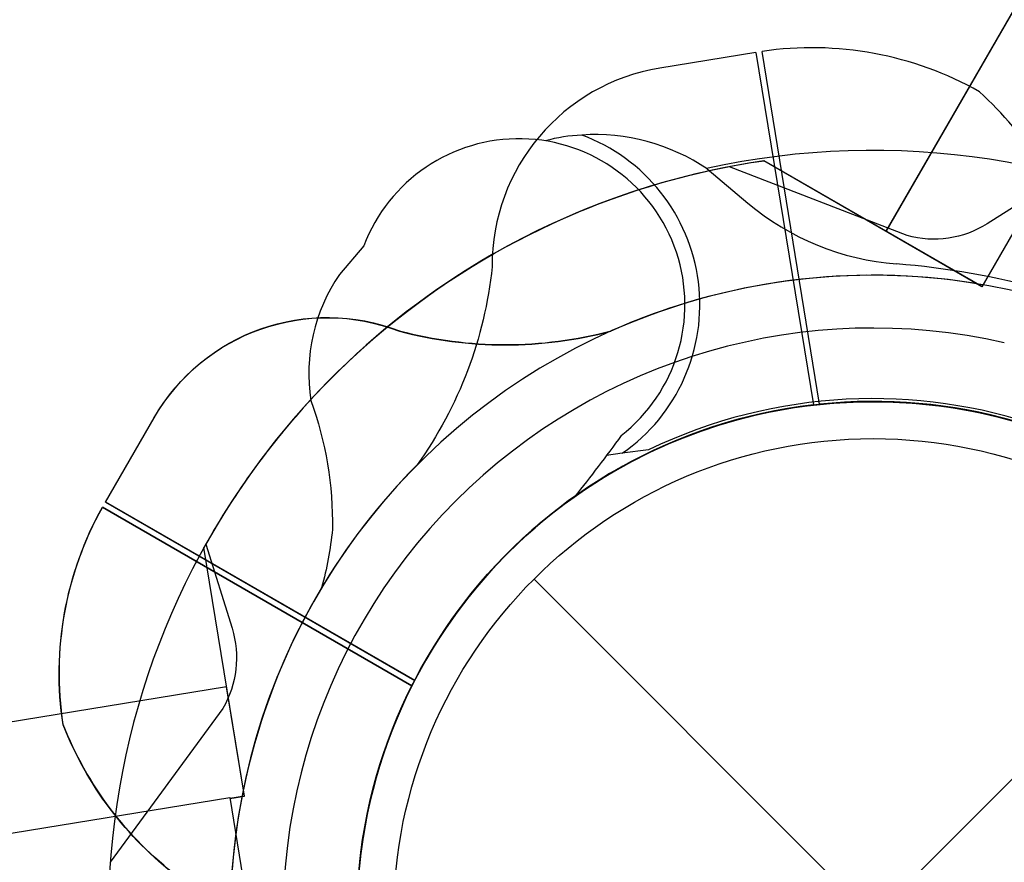
# Model space of a CAD drawing. Extents: x -4958 to 4802, y -5718 to 5806.
# Drawn here: x -73 to 11, y 5 to 77 of the extents above; entities that cross this region are included whole.
import ezdxf

# ---------------------------------------------------------------- set-up
doc = ezdxf.new("R2010")
doc.units = 0
doc.header["$LTSCALE"] = 500
doc.header["$MEASUREMENT"] = 0
doc.layers.get('0').update_dxf_attribs({"linetype": 'CONTINUOUS'})
doc.layers.get('Defpoints').update_dxf_attribs({"linetype": 'CONTINUOUS'})
for name, color, linetype in [('PW_DIMS_ASTM', 30, 'CONTINUOUS'), ('PW_DIMS_CPSC', 102, 'CONTINUOUS'), ('PW_STRUCTURE', 140, 'CONTINUOUS')]:
    doc.layers.add(name, color=color, linetype=linetype)
doc.styles.get("Standard").update_dxf_attribs({"font": 'tahoma.ttf', "width": 0.9})
doc.dimstyles.new('PW_Metric', dxfattribs={"dimtxt": 175, "dimasz": 120, "dimexe": 50, "dimexo": 100, "dimgap": 80, "dimtad": 0, "dimtih": 1, "dimtoh": 1, "dimlfac": 0.001, "dimrnd": 0.01, "dimzin": 0, "dimtxsty": 'Standard', "dimblk": 'DOT', "dimcen": 0.09, "dimse1": 1, "dimse2": 1, "dimadec": 0, "dimazin": 0, "dimtfac": 1, "dimtofl": 0, "dimtmove": 0, "dimatfit": 3, "dimfxl": 1, "dimtolj": 1, "dimtzin": 0, "dimarcsym": 0})

# ---------------------------------------------------------------- blocks, each defined once
blk = doc.blocks.new('_Dot')
at = {"color": 0, "linetype": 'ByBlock', "lineweight": -2}
blk.add_line((-0.5, 0), (-1, 0), dxfattribs=at)
at = {"color": 0, "linetype": 'ByBlock', "const_width": 0.5}
blk.add_lwpolyline([(-0.25, 0, 1), (0.25, 0, 1)], format="xyb", close=True, dxfattribs=at)
blk = doc.blocks.new('*D8')
at = {"layer": 'Defpoints', "color": 0, "transparency": 16777216}
for p in [(4741.574, 5691.081), (4741.574, -445.706), (-3825.457, -764.224)]:
    blk.add_point(p, dxfattribs=at)
at = {"layer": 'PW_DIMS_CPSC', "color": 0, "lineweight": -2, "transparency": 16777216}
for p, q in [((-3705.457, 5691.081), (96.325, 5691.081)), ((4621.574, 5691.081), (819.792, 5691.081))]:
    blk.add_line(p, q, dxfattribs=at)
at = {"layer": 'PW_DIMS_CPSC', "color": 0, "lineweight": -2, "transparency": 16777216, "xscale": 120, "yscale": 120, "zscale": 120, "rotation": 180}
blk.add_blockref('_Dot', (-3825.457, 5691.081), dxfattribs=at)
at = {"layer": 'PW_DIMS_CPSC', "color": 0, "lineweight": -2, "transparency": 16777216, "xscale": 120, "yscale": 120, "zscale": 120}
blk.add_blockref('_Dot', (4741.574, 5691.081), dxfattribs=at)
at = {"layer": 'PW_DIMS_CPSC', "color": 0, "transparency": 16777216, "insert": (458.059, 5691.081), "char_height": 175, "attachment_point": 5}
blk.add_mtext('\\A1;8,57M', dxfattribs=at)
blk = doc.blocks.new('*D9')
at = {"layer": 'Defpoints', "color": 0, "transparency": 16777216}
for p in [(1003.226, 4898.836), (-4563.365, -5657.755), (238.351, -5657.755)]:
    blk.add_point(p, dxfattribs=at)
at = {"layer": 'PW_DIMS_CPSC', "color": 0, "lineweight": -2, "transparency": 16777216}
for p, q in [((-4563.365, 4778.836), (-4563.365, -188.454)), ((-4563.365, -5537.755), (-4563.365, -570.465))]:
    blk.add_line(p, q, dxfattribs=at)
at = {"layer": 'PW_DIMS_CPSC', "color": 0, "lineweight": -2, "transparency": 16777216, "xscale": 120, "yscale": 120, "zscale": 120}
for p, rotation in [((-4563.365, 4898.836), 90), ((-4563.365, -5657.755), 270)]:
    blk.add_blockref('_Dot', p, dxfattribs=dict(at, rotation=rotation))
at = {"layer": 'PW_DIMS_CPSC', "color": 0, "transparency": 16777216, "insert": (-4563.365, -379.46), "char_height": 175, "attachment_point": 5}
blk.add_mtext('\\A1;10,56M', dxfattribs=at)
blk = doc.blocks.new('*D10')
at = {"layer": 'Defpoints', "color": 0, "transparency": 16777216}
for p in [(4741.574, 5691.081), (4741.574, -445.706), (-3825.457, -764.224)]:
    blk.add_point(p, dxfattribs=at)
at = {"layer": 'PW_DIMS_ASTM', "color": 0, "lineweight": -2, "transparency": 16777216}
for p, q in [((-3705.457, 5691.081), (96.325, 5691.081)), ((4621.574, 5691.081), (819.792, 5691.081))]:
    blk.add_line(p, q, dxfattribs=at)
at = {"layer": 'PW_DIMS_ASTM', "color": 0, "lineweight": -2, "transparency": 16777216, "xscale": 120, "yscale": 120, "zscale": 120, "rotation": 180}
blk.add_blockref('_Dot', (-3825.457, 5691.081), dxfattribs=at)
at = {"layer": 'PW_DIMS_ASTM', "color": 0, "lineweight": -2, "transparency": 16777216, "xscale": 120, "yscale": 120, "zscale": 120}
blk.add_blockref('_Dot', (4741.574, 5691.081), dxfattribs=at)
at = {"layer": 'PW_DIMS_ASTM', "color": 0, "transparency": 16777216, "insert": (458.059, 5691.081), "char_height": 175, "attachment_point": 5}
blk.add_mtext('\\A1;8,57M', dxfattribs=at)
blk = doc.blocks.new('*D11')
at = {"layer": 'Defpoints', "color": 0, "transparency": 16777216}
for p in [(1003.226, 4898.836), (-4563.365, -5657.755), (238.351, -5657.755)]:
    blk.add_point(p, dxfattribs=at)
at = {"layer": 'PW_DIMS_ASTM', "color": 0, "lineweight": -2, "transparency": 16777216}
for p, q in [((-4563.365, 4778.836), (-4563.365, -188.454)), ((-4563.365, -5537.755), (-4563.365, -570.465))]:
    blk.add_line(p, q, dxfattribs=at)
at = {"layer": 'PW_DIMS_ASTM', "color": 0, "lineweight": -2, "transparency": 16777216, "xscale": 120, "yscale": 120, "zscale": 120}
for p, rotation in [((-4563.365, 4898.836), 90), ((-4563.365, -5657.755), 270)]:
    blk.add_blockref('_Dot', p, dxfattribs=dict(at, rotation=rotation))
at = {"layer": 'PW_DIMS_ASTM', "color": 0, "transparency": 16777216, "insert": (-4563.365, -379.46), "char_height": 175, "attachment_point": 5}
blk.add_mtext('\\A1;10,56M', dxfattribs=at)

msp = doc.modelspace()

# ---------------------------------------------------------------- linework, layer by layer
at = {"layer": 'PW_STRUCTURE'}
for p, q in [((-14.278, 64.478, 1219.2), (-10.772, 61.538, 1219.2)), ((-19.335, 40.307, 1219.2), (-21.589, 40.009, 1219.2)), ((-29.186, 29.186), (29.186, -29.186)), ((-29.186, -29.186), (29.186, 29.186))]:
    msp.add_line(p, q, dxfattribs=at)
at = {"layer": 'PW_STRUCTURE', "elevation": 1219.2}
msp.add_lwpolyline([(1.121, 59.093), (38.159, 123.245), (46.408, 118.482), (9.37, 54.33)], close=True, dxfattribs=at)
at = {"layer": 'PW_STRUCTURE', "extrusion": (-3.23362e-16, 3.28099e-16, -1)}
msp.add_lwpolyline([(-1.136, 59.119), (-38.174, 123.271), (-46.424, 118.508), (-9.386, 54.357)], close=True, dxfattribs=at)
at = {"layer": 'PW_STRUCTURE'}
for points in [[(23.684, 50.045, -0.097152), (17.897, 57.273, 0.135539), (9.154, 71.126, 0.166891), (-9.557, 74.591)], [(-10.078, 74.506), (-18.34, 73.16, 0.369477), (-32.791, 56.049)], [(-32.791, 56.049, -0.130272), (-39.241, 39.026, -0.130272)]]:
    msp.add_lwpolyline(points, format="xyb", dxfattribs=at)
for points in [[(-10.078, 74.506), (-5.133, 44.177)], [(-4.608, 44.235), (-9.557, 74.591)], [(-54.112, 10.504), (-57.599, 31.891)], [(-55.364, 10.3), (-54.112, 10.504), (-55.645, 19.905), (-128.756, 7.986), (-127.239, -1.316)], [(-417.204, -48.588), (-55.38, 10.399), (-52.316, -8.403), (-416.569, -67.786)], [(-54.112, 10.504), (-55.364, 10.3)]]:
    msp.add_lwpolyline(points, dxfattribs=at)
at = {"layer": 'PW_STRUCTURE', "elevation": 1219.2}
for points in [[(-25.08, 67.398, 0.052923), (-28.212, 66.899, 0.052923)], [(16.236, 63.805), (9.819, 59.761, -0.210452), (2.945, 58.74), (-12.344, 64.671)], [(-43.842, 57.85), (-45.934, 55.401, 0.190943), (-48.399, 44.553, -0.090979), (-46.543, 33.468, -0.042578), (-47.467, 28.441)], [(-66.079, 35.815), (-61.893, 43.065, -0.369477), (-40.774, 50.52)], [(-40.774, 50.52, 0.130272), (-22.57, 50.524, 0.130272)], [(-21.678, 41.539, -0.012085), (-25.701, 36.266)], [(-55.159, -4.421, 0.097152), (-59.869, 3.551, -0.135539), (-69.728, 16.633, -0.166891), (-66.342, 35.358)], [(-57.429, 32.197), (-55.183, 24.952, -0.210452), (-55.976, 18.047), (-65.662, 4.815)]]:
    msp.add_lwpolyline(points, format="xyb", dxfattribs=at)
for points in [[(9.37, 54.33), (-9.396, 65.165)], [(-21.589, 40.009), (-22.938, 39.83)], [(-66.079, 35.815), (-39.466, 20.45)], [(-39.707, 19.98), (-66.342, 35.358)]]:
    msp.add_lwpolyline(points, dxfattribs=at)
at = {"layer": 'PW_STRUCTURE', "extrusion": (-3.23362e-16, 3.28099e-16, -1)}
for points in [[(-9.386, 54.357), (9.38, 65.191)], [(66.063, 35.842), (39.451, 20.477)], [(39.691, 20.006), (66.327, 35.385)]]:
    msp.add_lwpolyline(points, dxfattribs=at)
for points in [[(66.063, 35.842), (61.878, 43.091, 0.369477), (40.758, 50.547)], [(40.758, 50.547, -0.130272), (22.555, 50.55, -0.130272)], [(55.143, -4.395, -0.097152), (59.854, 3.577, 0.135539), (69.712, 16.659, 0.166891), (66.327, 35.385)]]:
    msp.add_lwpolyline(points, format="xyb", dxfattribs=at)
at = {"layer": 'PW_STRUCTURE'}
for radius in [44.45, 41.275]:
    msp.add_circle((0, 0), radius, dxfattribs=at)
for centre, radius, start, end in [((-30.48, 52.793, 1219.2), 14.287, 308.03096, 159.2698), ((-23.947, 50.153, 1219.2), 17.283, 55.98237, 93.7595), ((-30.48, 52.793, 1219.2), 15.572, 304.81786, 69.70902), ((0, 0, 1219.2), 66.081, 60, 102.52024), ((0, 0, 1219.2), 65.838, 100.806, 180.40037), ((0, 0, 1219.2), 65.838, 98.2047, 129.47033), ((3.807, 78.927, 1219.2), 22.692, 230.02325, 265.48848), ((0.015, 0.027), 65.838, 119.78897, 151.0546), ((-3.405, -12.48, 1219.2), 68.999, 63.98852, 85.48848), ((0, 0, 1219.2), 55.336, 74.07154, 190.41718), ((0, 0, 1219.2), 55.336, 80.77945, 114.07145), ((-0.008, -0.013), 50.8, 77.13493, 192.86507), ((0, 0, 1219.2), 65.838, 137.33085, 150.72307), ((-0.008, -0.013), 44.45, 67.24604, 202.75396), ((0, 0, 1219.2), 44.45, 50.32457, 221.71095), ((0.015, 0.027), 44.45, 96.65134, 274.79134), ((0, 0, 1219.2), 44.45, 334.46796, 152.60796), ((0, 0, 1219.2), 44.704, 297.39475, 115.62642), ((0.015, 0.027), 44.45, 284.58387, 95.97024), ((0.015, 0.027), 55.336, 135.18785, 168.47985), ((0, 0, 1219.2), 44.45, 125.32457, 296.71095), ((0, 0, 1219.2), 44.704, 222.39475, 40.62642), ((0, 0, 1219.2), 55.336, 149.07154, 265.41718), ((-1.432, 2.403), 59.653, 260.44764, 19.23631), ((0, 0, 1219.2), 44.45, 153.28905, 324.67543), ((-0.008, -0.013), 44.45, 244.47122, 25.52878)]:
    msp.add_arc(centre, radius, start, end, dxfattribs=at)
at = {"layer": 'PW_STRUCTURE', "extrusion": (-3.23362e-16, 3.28099e-16, -1)}
for radius, start, end in [(65.838, 50.52967, 81.7953), (55.336, 65.92855, 99.22055), (44.45, 27.39204, 205.53204), (44.45, 215.32457, 26.71095)]:
    msp.add_arc((-0.015, 0.027), radius, start, end, dxfattribs=at)

# ---------------------------------------------------------------- dimensions: what is measured, and where the dimension line sits
at = {"layer": 'PW_DIMS_ASTM'}
dim = msp.add_linear_dim(base=(4741.574, 5691.081), p1=(-3825.457, -764.224), p2=(4741.574, -445.706), dimstyle='PW_Metric', override={"dimpost": 'M\\X'}, dxfattribs=at)
dim.commit()
dim.dimension.update_dxf_attribs({"geometry": '*D10', "text_midpoint": (458.059, 5691.081)})
dim = msp.add_linear_dim(base=(-4563.365, -5657.755), p1=(1003.226, 4898.836), p2=(238.351, -5657.755), angle=90, dimstyle='PW_Metric', override={"dimpost": 'M\\X'}, dxfattribs=at)
dim.commit()
dim.dimension.update_dxf_attribs({"geometry": '*D11', "text_midpoint": (-4563.365, -379.46)})
at = {"layer": 'PW_DIMS_CPSC'}
dim = msp.add_linear_dim(base=(4741.574, 5691.081), p1=(-3825.457, -764.224), p2=(4741.574, -445.706), dimstyle='PW_Metric', override={"dimpost": 'M\\X'}, dxfattribs=at)
dim.commit()
dim.dimension.update_dxf_attribs({"geometry": '*D8', "text_midpoint": (458.059, 5691.081)})
dim = msp.add_linear_dim(base=(-4563.365, -5657.755), p1=(1003.226, 4898.836), p2=(238.351, -5657.755), angle=90, dimstyle='PW_Metric', override={"dimpost": 'M\\X'}, dxfattribs=at)
dim.commit()
dim.dimension.update_dxf_attribs({"geometry": '*D9', "text_midpoint": (-4563.365, -379.46)})

doc.saveas('drawing.dxf')
